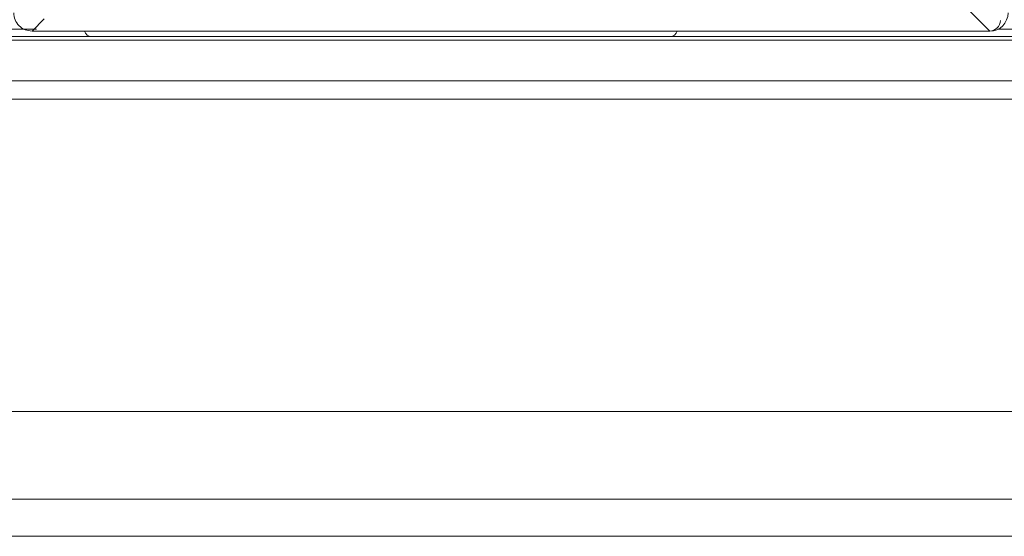
# Model space of a CAD drawing. Units: millimetres. Extents: x 121 to 221, y 620 to 720.
# Drawn here: x 160 to 162, y 689 to 690 of the extents above; entities that cross this region are included whole.
import ezdxf

# ---------------------------------------------------------------- set-up
doc = ezdxf.new("R2010")
doc.units = ezdxf.units.MM

# ---------------------------------------------------------------- blocks, each defined once
blk = doc.blocks.new('block 17595')
at = {"color": 7, "lineweight": 5}
blk.add_open_spline([(23.154, 612.323), (23.244, 612.323), (23.323, 612.384), (23.347, 612.471)], degree=3, dxfattribs=at)
blk = doc.blocks.new('block 17594')
blk.add_blockref('block 17595', (0, 0))
blk = doc.blocks.new('block 17585')
at = {"color": 7, "lineweight": 5}
blk.add_open_spline([(7.161, 612.471), (7.185, 612.384), (7.264, 612.323), (7.354, 612.323)], degree=3, dxfattribs=at)
blk = doc.blocks.new('block 17584')
blk.add_blockref('block 17585', (0, 0))
blk = doc.blocks.new('block 13547')
at = {"color": 7, "lineweight": 5}
blk.add_open_spline([(31.873, 612.474), (32.035, 612.474), (32.167, 612.602), (32.173, 612.763)], degree=3, dxfattribs=at)
blk = doc.blocks.new('block 13546')
blk.add_blockref('block 13547', (0, 0))
blk = doc.blocks.new('block 9475')
at = {"color": 7, "lineweight": 5}
blk.add_open_spline([(5.229, 612.971), (5.236, 612.905), (5.244, 612.84), (5.267, 612.779), (5.29, 612.719), (5.329, 612.664), (5.375, 612.618), (5.422, 612.571), (5.477, 612.532), (5.537, 612.509), (5.598, 612.486), (5.663, 612.479), (5.729, 612.471)], degree=3, knots=[0, 0, 0, 0, 1, 1, 1, 2, 2, 2, 3, 3, 3, 4, 4, 4, 4], dxfattribs=at)
blk = doc.blocks.new('block 9474')
blk.add_blockref('block 9475', (0, 0))
blk = doc.blocks.new('block 8723')
at = {"color": 7, "lineweight": 5}
blk.add_open_spline([(31.879, 612.471), (32.155, 612.471), (32.379, 612.695), (32.379, 612.971)], degree=3, dxfattribs=at)
blk = doc.blocks.new('block 8722')
blk.add_blockref('block 8723', (0, 0))
blk = doc.blocks.new('block 17579')
at = {"color": 7, "lineweight": 5}
blk.add_lwpolyline([(87.354, 612.323), (-22.811, 612.323)], dxfattribs=at)
blk = doc.blocks.new('block 17578')
blk.add_blockref('block 17579', (0, 0))
blk = doc.blocks.new('block 16159')
at = {"color": 7, "lineweight": 5}
blk.add_lwpolyline([(87.855, 612.223), (-22.447, 612.223)], dxfattribs=at)
blk = doc.blocks.new('block 16158')
blk.add_blockref('block 16159', (0, 0))
blk = doc.blocks.new('block 16087')
at = {"color": 7, "lineweight": 5}
blk.add_lwpolyline([(88.962, 611.116), (-23.554, 611.116)], dxfattribs=at)
blk = doc.blocks.new('block 16086')
blk.add_blockref('block 16087', (0, 0))
blk = doc.blocks.new('block 16081')
at = {"color": 7, "lineweight": 5}
blk.add_lwpolyline([(88.962, 610.617), (-23.554, 610.617)], dxfattribs=at)
blk = doc.blocks.new('block 16080')
blk.add_blockref('block 16081', (0, 0))
blk = doc.blocks.new('block 16079')
at = {"color": 7, "lineweight": 5}
blk.add_lwpolyline([(97.349, 602.083), (-24.592, 602.083)], dxfattribs=at)
blk = doc.blocks.new('block 16078')
blk.add_blockref('block 16079', (0, 0))
blk = doc.blocks.new('block 15801')
at = {"color": 7, "lineweight": 5}
blk.add_lwpolyline([(-66.251, 598.674), (97.359, 598.674)], dxfattribs=at)
blk = doc.blocks.new('block 15800')
blk.add_blockref('block 15801', (0, 0))
blk = doc.blocks.new('block 15795')
at = {"color": 7, "lineweight": 5}
blk.add_lwpolyline([(97.349, 599.686), (-24.592, 599.686)], dxfattribs=at)
blk = doc.blocks.new('block 15794')
blk.add_blockref('block 15795', (0, 0))
blk = doc.blocks.new('block 8741')
at = {"color": 7, "lineweight": 5}
blk.add_lwpolyline([(5.729, 612.471), (31.879, 612.471)], dxfattribs=at)
blk = doc.blocks.new('block 8740')
blk.add_blockref('block 8741', (0, 0))
blk = doc.blocks.new('block 18351')
at = {"color": 253, "lineweight": 5}
blk.add_lwpolyline([(4.302, 612.524), (5.852, 612.524)], dxfattribs=at)
blk = doc.blocks.new('block 18350')
blk.add_blockref('block 18351', (0, 0))
blk = doc.blocks.new('block 8737')
at = {"color": 7, "lineweight": 5}
blk.add_lwpolyline([(6.061, 612.804), (5.729, 612.471)], dxfattribs=at)
blk = doc.blocks.new('block 8736')
blk.add_blockref('block 8737', (0, 0))
blk = doc.blocks.new('block 18355')
at = {"color": 253, "lineweight": 5}
blk.add_lwpolyline([(32.102, 612.524), (33.652, 612.524)], dxfattribs=at)
blk = doc.blocks.new('block 18354')
blk.add_blockref('block 18355', (0, 0))
blk = doc.blocks.new('block 8719')
at = {"color": 7, "lineweight": 5}
blk.add_lwpolyline([(31.088, 613.262), (31.879, 612.471)], dxfattribs=at)
blk = doc.blocks.new('block 8718')
blk.add_blockref('block 8719', (0, 0))

msp = doc.modelspace()

# ---------------------------------------------------------------- block references
at = {"xscale": 0.06999999999999999, "yscale": 0.06999999999999999, "zscale": 0.06999999999999999}
for name in ['block 8718', 'block 9474', 'block 8722', 'block 8736', 'block 13546', 'block 18350', 'block 8740', 'block 17584', 'block 17594', 'block 18354', 'block 17578', 'block 16158', 'block 16086', 'block 16080', 'block 16078', 'block 15794', 'block 15800']:
    msp.add_blockref(name, (159.93361, 646.91354), dxfattribs=at)

doc.saveas('drawing.dxf')
